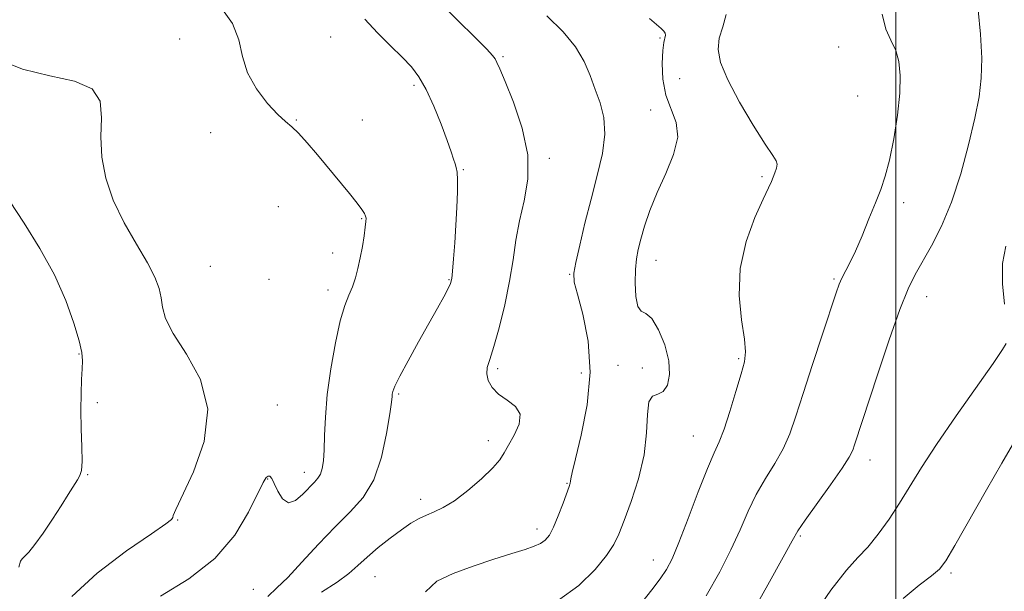
# Model space of a CAD drawing. Extents: x 2134800 to 2137700, y 362300 to 365200.
# Drawn here: x 2136806 to 2137024, y 364183 to 364309 of the extents above; entities that cross this region are included whole.
import ezdxf

# ---------------------------------------------------------------- set-up
doc = ezdxf.new("R2010")
doc.units = 0
doc.header["$MEASUREMENT"] = 0
for name, color, linetype, lineweight in [('32000', 7, 'Continuous', 0), ('DTM SPOT ELEVATION', 2, 'Continuous', 13), ('INDEX CONTOUR', 41, 'Continuous', 13), ('INTERMEDIATE CONTOUR', 44, 'Continuous', 0)]:
    doc.layers.add(name, color=color, linetype=linetype, lineweight=lineweight)

msp = doc.modelspace()

# ---------------------------------------------------------------- linework, layer by layer
at = {"layer": '32000', "flags": 128}
msp.add_lwpolyline([(2137000, 365000), (2137000, 362500)], dxfattribs=at)
at = {"layer": 'DTM SPOT ELEVATION'}
for p in [(2136841.61, 364304.85, 1209.2), (2136875.032, 364305.228, 1206.776), (2136947.87, 364305.04, 1200.2), (2136987.42, 364303.06, 1196.8), (2136913.14, 364300.89, 1203.8), (2136893.44, 364294.57, 1206.3), (2136952.25, 364296.05, 1198.4), (2136991.59, 364292.22, 1197.1), (2136945.82, 364289.09, 1200.9), (2136867.436, 364286.932, 1207.902), (2136882.046, 364286.932, 1207.14), (2136848.478, 364284.087, 1208.532), (2136923.41, 364278.41, 1203.7), (2136904.35, 364275.89, 1205.9), (2136970.43, 364274.36, 1198.2), (2137001.75, 364268.64, 1195.5), (2136863.45, 364267.72, 1209.1), (2136881.91, 364265.07, 1208.1), (2136875.46, 364257.48, 1208.6), (2136947.02, 364255.83, 1199.3), (2136848.42, 364254.53, 1208.8), (2136861.38, 364251.65, 1209.3), (2136901.21, 364251.56, 1206.1), (2136927.9, 364252.73, 1202.1), (2136986.33, 364251.77, 1196.2), (2136874.41, 364249.31, 1208.5), (2137006.87, 364247.8, 1193.3), (2136819.36, 364235.13, 1212.1), (2136965.26, 364234.09, 1198.2), (2136911.97, 364231.88, 1203.7), (2136938.55, 364232.61, 1200.6), (2136943.94, 364232.07, 1200.9), (2136930.47, 364230.91, 1203.4), (2136890.09, 364226.29, 1205.8), (2136823.38, 364224.39, 1211.6), (2136863.2, 364223.84, 1209.4), (2136955.22, 364217.03, 1198.9), (2136909.92, 364215.96, 1204.5), (2136994.35, 364211.69, 1193.4), (2136821.3, 364208.44, 1211.9), (2136861.06, 364207.47, 1207.9), (2136869.21, 364208.98, 1208.6), (2136927.3, 364206.56, 1202.1), (2136894.96, 364202.98, 1204.5), (2136841.18, 364198.43, 1209.9), (2136920.66, 364196.42, 1202.5), (2136978.94, 364194.92, 1193.8), (2136946.37, 364189.59, 1198.7), (2136884.82, 364185.88, 1203.06), (2137012.25, 364186.67, 1189.7), (2136857.88, 364183.09, 1206.9)]:
    msp.add_point(p, dxfattribs=at)
at = {"layer": 'INDEX CONTOUR'}
for points in [[(2136925.404, 364180.693, 1200), (2136929.94, 364183.973, 1200), (2136933.491, 364187.446, 1200), (2136936.038, 364190.56, 1200), (2136937.652, 364192.987, 1200), (2136938.769, 364195.296, 1200), (2136939.919, 364198.279, 1200), (2136941.461, 364202.492, 1200), (2136943.09, 364207.547, 1200), (2136944.334, 364212.819, 1200), (2136944.88, 364217.714, 1200), (2136945.067, 364221.764, 1200), (2136945.395, 364224.53, 1200), (2136946.23, 364225.8, 1200), (2136947.398, 364226.266, 1200), (2136948.591, 364226.844, 1200), (2136949.521, 364228.272, 1200), (2136949.988, 364230.579, 1200), (2136949.813, 364233.618, 1200), (2136948.903, 364237.142, 1200), (2136947.525, 364240.506, 1200), (2136946.033, 364242.968, 1200), (2136944.727, 364244.087, 1200), (2136943.692, 364244.622, 1200), (2136942.958, 364245.633, 1200), (2136942.542, 364247.874, 1200), (2136942.393, 364250.868, 1200), (2136942.447, 364253.828, 1200), (2136942.656, 364256.188, 1200), (2136943.039, 364258.247, 1200), (2136943.632, 364260.521, 1200), (2136944.476, 364263.418, 1200), (2136945.644, 364266.909, 1200), (2136947.211, 364270.855, 1200), (2136949.134, 364275.082, 1200), (2136950.878, 364279.283, 1200), (2136951.787, 364283.116, 1200), (2136951.436, 364286.368, 1200), (2136949.153, 364292.434, 1200), (2136948.516, 364295.926, 1200), (2136948.361, 364299.392, 1200), (2136948.494, 364302.247, 1200), (2136948.735, 364304.066, 1200), (2136949.088, 364305.635, 1200), (2136949.012, 364306.094, 1200), (2136948.704, 364306.57, 1200), (2136948.141, 364307.136, 1200), (2136945.57, 364309.382, 1200)], [(2136817.799, 364181.474, 1210), (2136823.375, 364186.694, 1210), (2136829.863, 364191.571, 1210), (2136835.393, 364195.365, 1210), (2136838.559, 364197.566, 1210), (2136839.816, 364198.56, 1210), (2136840.086, 364198.962, 1210), (2136840.214, 364199.424, 1210), (2136840.752, 364200.752, 1210), (2136844.642, 364209.065, 1210), (2136847.02, 364215.804, 1210), (2136847.864, 364222.922, 1210), (2136846.221, 364229.475, 1210), (2136843.138, 364235.118, 1210), (2136840.158, 364239.653, 1210), (2136838.462, 364242.989, 1210), (2136837.785, 364245.468, 1210), (2136837.5, 364247.54, 1210), (2136837.047, 364249.636, 1210), (2136836.125, 364252.11, 1210), (2136834.501, 364255.298, 1210), (2136832.085, 364259.411, 1210), (2136829.349, 364264.164, 1210), (2136826.908, 364269.147, 1210), (2136825.255, 364274.019, 1210), (2136824.387, 364278.701, 1210), (2136824.178, 364283.182, 1210), (2136824.356, 364287.394, 1210), (2136824.063, 364291.048, 1210), (2136822.296, 364293.796, 1210), (2136818.371, 364295.477, 1210), (2136812.901, 364296.676, 1210), (2136806.816, 364298.162, 1210), (2136800.935, 364300.496, 1210)], [(2137001.668, 364181.047, 1190), (2137005.22, 364184.03, 1190), (2137007.955, 364186.097, 1190), (2137009.675, 364187.551, 1190), (2137011.076, 364189.393, 1190), (2137013.076, 364192.791, 1190), (2137020.07, 364205.085, 1190), (2137023.489, 364211.015, 1190), (2137025.831, 364215.027, 1190)]]:
    msp.add_polyline3d(points, dxfattribs=at)
at = {"layer": 'INTERMEDIATE CONTOUR'}
for points in [[(2136872.999, 364182.452, 1204), (2136876.492, 364184.667, 1204), (2136879.06, 364186.591, 1204), (2136881.055, 364188.376, 1204), (2136883.058, 364190.24, 1204), (2136885.495, 364192.316, 1204), (2136888.156, 364194.418, 1204), (2136890.675, 364196.277, 1204), (2136892.778, 364197.693, 1204), (2136894.562, 364198.732, 1204), (2136896.22, 364199.526, 1204), (2136897.943, 364200.243, 1204), (2136899.929, 364201.184, 1204), (2136902.378, 364202.688, 1204), (2136905.356, 364204.942, 1204), (2136908.394, 364207.544, 1204), (2136910.891, 364209.94, 1204), (2136912.439, 364211.75, 1204), (2136913.402, 364213.272, 1204), (2136914.338, 364214.973, 1204), (2136915.599, 364217.173, 1204), (2136916.703, 364219.597, 1204), (2136916.964, 364221.822, 1204), (2136915.929, 364223.543, 1204), (2136914.084, 364224.924, 1204), (2136912.152, 364226.246, 1204), (2136910.723, 364227.722, 1204), (2136909.869, 364229.276, 1204), (2136909.534, 364230.763, 1204), (2136909.66, 364232.163, 1204), (2136910.196, 364233.962, 1204), (2136911.094, 364236.769, 1204), (2136912.274, 364240.969, 1204), (2136913.525, 364246.038, 1204), (2136914.606, 364251.224, 1204), (2136915.364, 364255.948, 1204), (2136915.988, 364260.31, 1204), (2136916.756, 364264.58, 1204), (2136917.792, 364269.017, 1204), (2136918.621, 364273.821, 1204), (2136918.612, 364279.181, 1204), (2136917.371, 364285.096, 1204), (2136915.441, 364290.819, 1204), (2136913.598, 364295.414, 1204), (2136912.434, 364298.219, 1204), (2136911.808, 364299.656, 1204), (2136911.394, 364300.423, 1204), (2136910.827, 364301.193, 1204), (2136909.579, 364302.556, 1204), (2136907.081, 364305.078, 1204), (2136903.03, 364309.089, 1204), (2136898.174, 364313.967, 1204)], [(2136837.4, 364181.595, 1208), (2136843.666, 364185.383, 1208), (2136849.402, 364189.906, 1208), (2136853.784, 364195.065, 1208), (2136856.855, 364200.133, 1208), (2136860.09, 364206.69, 1208), (2136860.774, 364207.824, 1208), (2136861.183, 364208.158, 1208), (2136861.55, 364208.107, 1208), (2136861.98, 364207.619, 1208), (2136862.552, 364206.524, 1208), (2136863.334, 364204.817, 1208), (2136864.361, 364203.129, 1208), (2136865.662, 364202.256, 1208), (2136867.219, 364202.738, 1208), (2136868.842, 364204.108, 1208), (2136871.406, 364206.79, 1208), (2136872.196, 364207.676, 1208), (2136872.75, 364208.596, 1208), (2136873.141, 364209.824, 1208), (2136873.404, 364211.55, 1208), (2136873.562, 364213.942, 1208), (2136873.662, 364217.145, 1208), (2136873.844, 364221.207, 1208), (2136874.271, 364226.151, 1208), (2136875.052, 364231.851, 1208), (2136876.069, 364237.579, 1208), (2136877.151, 364242.46, 1208), (2136878.152, 364245.867, 1208), (2136879.043, 364248.182, 1208), (2136879.821, 364250.037, 1208), (2136880.489, 364251.961, 1208), (2136881.064, 364254.077, 1208), (2136881.571, 364256.402, 1208), (2136882.024, 364258.895, 1208), (2136882.403, 364261.275, 1208), (2136882.678, 364263.2, 1208), (2136882.829, 364264.433, 1208), (2136882.852, 364265.159, 1208), (2136882.753, 364265.665, 1208), (2136882.503, 364266.231, 1208), (2136881.941, 364267.101, 1208), (2136880.871, 364268.51, 1208), (2136879.17, 364270.616, 1208), (2136872.125, 364279.168, 1208), (2136869.846, 364281.879, 1208), (2136867.921, 364284.007, 1208), (2136866.433, 364285.395, 1208), (2136865.052, 364286.541, 1208), (2136863.34, 364288.102, 1208), (2136861.041, 364290.571, 1208), (2136858.598, 364293.762, 1208), (2136856.632, 364297.326, 1208), (2136855.525, 364300.966, 1208), (2136854.694, 364304.615, 1208), (2136853.319, 364308.265, 1208), (2136850.739, 364311.848, 1208)], [(2136895.99, 364182.558, 1202), (2136898.493, 364184.895, 1202), (2136902.102, 364186.613, 1202), (2136906.514, 364188.239, 1202), (2136911.093, 364189.758, 1202), (2136915.125, 364191.02, 1202), (2136918.067, 364191.929, 1202), (2136920.066, 364192.607, 1202), (2136921.442, 364193.226, 1202), (2136922.488, 364193.976, 1202), (2136923.394, 364195.103, 1202), (2136924.322, 364196.866, 1202), (2136925.377, 364199.373, 1202), (2136926.425, 364202.118, 1202), (2136927.789, 364205.86, 1202), (2136928.026, 364206.581, 1202), (2136928.1, 364206.984, 1202), (2136928.151, 364207.522, 1202), (2136928.413, 364208.92, 1202), (2136929.147, 364211.972, 1202), (2136930.452, 364217.183, 1202), (2136931.787, 364223.886, 1202), (2136932.45, 364231.121, 1202), (2136931.969, 364238.001, 1202), (2136930.79, 364243.924, 1202), (2136929.589, 364248.359, 1202), (2136928.916, 364251.07, 1202), (2136928.825, 364253.005, 1202), (2136929.246, 364255.406, 1202), (2136930.099, 364259.206, 1202), (2136931.267, 364264.085, 1202), (2136932.621, 364269.413, 1202), (2136934.003, 364274.634, 1202), (2136935.126, 364279.492, 1202), (2136935.67, 364283.805, 1202), (2136935.424, 364287.466, 1202), (2136934.605, 364290.671, 1202), (2136933.536, 364293.687, 1202), (2136932.435, 364296.74, 1202), (2136931.087, 364299.875, 1202), (2136929.171, 364303.095, 1202), (2136926.425, 364306.419, 1202), (2136922.829, 364309.931, 1202)], [(2136943.821, 364180.173, 1198), (2136946.095, 364183.004, 1198), (2136947.915, 364185.403, 1198), (2136949.284, 364187.449, 1198), (2136950.523, 364189.846, 1198), (2136952.035, 364193.45, 1198), (2136954.079, 364198.74, 1198), (2136956.345, 364204.675, 1198), (2136958.378, 364209.837, 1198), (2136959.857, 364213.249, 1198), (2136960.976, 364215.715, 1198), (2136962.062, 364218.485, 1198), (2136963.345, 364222.425, 1198), (2136964.677, 364226.87, 1198), (2136965.813, 364230.773, 1198), (2136966.546, 364233.447, 1198), (2136966.809, 364235.638, 1198), (2136966.574, 364238.453, 1198), (2136965.921, 364242.715, 1198), (2136965.374, 364248.119, 1198), (2136965.568, 364254.078, 1198), (2136966.906, 364260.004, 1198), (2136968.874, 364265.311, 1198), (2136970.722, 364269.411, 1198), (2136971.884, 364271.927, 1198), (2136972.498, 364273.316, 1198), (2136972.883, 364274.242, 1198), (2136973.28, 364275.233, 1198), (2136973.628, 364276.256, 1198), (2136973.786, 364277.138, 1198), (2136973.594, 364277.866, 1198), (2136972.799, 364279.071, 1198), (2136971.125, 364281.542, 1198), (2136968.472, 364285.745, 1198), (2136965.45, 364290.868, 1198), (2136962.843, 364295.773, 1198), (2136961.274, 364299.591, 1198), (2136960.717, 364302.522, 1198), (2136960.984, 364305.03, 1198), (2136961.797, 364307.536, 1198), (2136962.513, 364310.267, 1198)], [(2136958.075, 364181.654, 1196), (2136961.088, 364186.925, 1196), (2136963.563, 364191.824, 1196), (2136965.574, 364196.282, 1196), (2136967.352, 364200.347, 1196), (2136969.167, 364204.095, 1196), (2136971.198, 364207.602, 1196), (2136973.27, 364210.941, 1196), (2136975.118, 364214.19, 1196), (2136976.583, 364217.506, 1196), (2136977.927, 364221.384, 1196), (2136979.521, 364226.402, 1196), (2136981.592, 364232.81, 1196), (2136983.799, 364239.531, 1196), (2136986.829, 364248.675, 1196), (2136987.525, 364250.618, 1196), (2136988.104, 364251.914, 1196), (2136989.862, 364255.303, 1196), (2136991.107, 364257.926, 1196), (2136992.568, 364261.314, 1196), (2136994.098, 364265.043, 1196), (2136995.518, 364268.566, 1196), (2136996.699, 364271.542, 1196), (2136997.701, 364274.47, 1196), (2136998.633, 364278.054, 1196), (2136999.56, 364282.744, 1196), (2137000.368, 364287.956, 1196), (2137000.901, 364292.848, 1196), (2137001.03, 364296.768, 1196), (2137000.731, 364299.822, 1196), (2137000.01, 364302.301, 1196), (2136998.931, 364304.54, 1196), (2136997.804, 364307.025, 1196), (2136996.995, 364310.283, 1196)], [(2136967.586, 364176.748, 1194), (2136971.743, 364184.116, 1194), (2136975.091, 364190.198, 1194), (2136977.069, 364193.824, 1194), (2136978.36, 364196.019, 1194), (2136979.955, 364198.354, 1194), (2136985.565, 364206.168, 1194), (2136988.175, 364209.895, 1194), (2136989.735, 364212.329, 1194), (2136990.496, 364213.839, 1194), (2136990.928, 364215.085, 1194), (2136996.052, 364230.752, 1194), (2136998.57, 364238.279, 1194), (2137000.92, 364244.957, 1194), (2137002.753, 364249.566, 1194), (2137004.299, 364252.744, 1194), (2137007.926, 364259.056, 1194), (2137010.151, 364263.395, 1194), (2137012.379, 364268.715, 1194), (2137014.405, 364274.961, 1194), (2137016.135, 364281.446, 1194), (2137017.498, 364287.329, 1194), (2137018.437, 364292.051, 1194), (2137018.947, 364296.193, 1194), (2137019.037, 364300.616, 1194), (2137018.747, 364305.868, 1194), (2137018.257, 364311.228, 1194)], [(2136861.125, 364181.54, 1206), (2136863.081, 364183.447, 1206), (2136865.509, 364185.741, 1206), (2136868.677, 364189.088, 1206), (2136872.306, 364193.051, 1206), (2136875.98, 364196.912, 1206), (2136879.336, 364200.2, 1206), (2136882.224, 364203.418, 1206), (2136884.549, 364207.315, 1206), (2136886.247, 364212.32, 1206), (2136887.391, 364217.579, 1206), (2136888.088, 364221.924, 1206), (2136888.449, 364224.498, 1206), (2136888.595, 364225.708, 1206), (2136888.652, 364226.277, 1206), (2136888.774, 364226.886, 1206), (2136889.227, 364228.043, 1206), (2136890.302, 364230.212, 1206), (2136892.167, 364233.653, 1206), (2136894.478, 364237.799, 1206), (2136896.767, 364241.88, 1206), (2136898.646, 364245.257, 1206), (2136900.052, 364247.825, 1206), (2136901.002, 364249.614, 1206), (2136901.541, 364250.759, 1206), (2136901.814, 364251.822, 1206), (2136901.991, 364253.47, 1206), (2136902.21, 364256.189, 1206), (2136902.466, 364259.727, 1206), (2136902.721, 364263.648, 1206), (2136902.938, 364267.53, 1206), (2136903.079, 364270.996, 1206), (2136903.109, 364273.683, 1206), (2136903.004, 364275.366, 1206), (2136902.795, 364276.375, 1206), (2136902.526, 364277.18, 1206), (2136902.204, 364278.227, 1206), (2136901.69, 364279.858, 1206), (2136900.808, 364282.391, 1206), (2136899.453, 364285.964, 1206), (2136897.805, 364289.978, 1206), (2136896.115, 364293.656, 1206), (2136894.541, 364296.439, 1206), (2136892.885, 364298.643, 1206), (2136890.855, 364300.805, 1206), (2136888.271, 364303.343, 1206), (2136885.394, 364306.195, 1206), (2136882.593, 364309.18, 1206)], [(2136806.022, 364188.016, 1212), (2136806.444, 364189.297, 1212), (2136806.782, 364189.87, 1212), (2136807.334, 364190.413, 1212), (2136808.238, 364191.335, 1212), (2136809.594, 364192.979, 1212), (2136811.429, 364195.536, 1212), (2136813.482, 364198.593, 1212), (2136815.42, 364201.585, 1212), (2136816.974, 364204.05, 1212), (2136818.983, 364207.286, 1212), (2136819.556, 364208.256, 1212), (2136819.891, 364209.398, 1212), (2136820.016, 364211.364, 1212), (2136819.969, 364214.588, 1212), (2136819.85, 364218.611, 1212), (2136819.771, 364222.752, 1212), (2136819.814, 364226.433, 1212), (2136819.938, 364229.494, 1212), (2136820.073, 364231.874, 1212), (2136820.13, 364233.652, 1212), (2136819.951, 364235.453, 1212), (2136819.362, 364238.039, 1212), (2136818.205, 364241.97, 1212), (2136816.402, 364246.993, 1212), (2136813.894, 364252.654, 1212), (2136810.711, 364258.503, 1212), (2136807.246, 364264.109, 1212), (2136803.984, 364269.047, 1212)], [(2137024.092, 364246.162, 1192), (2137023.633, 364250.701, 1192), (2137023.63, 364255.18, 1192), (2137024.376, 364259.005, 1192)], [(2136981.011, 364176.093, 1192), (2136985.637, 364182.91, 1192), (2136989.098, 364187.366, 1192), (2136991.657, 364190.137, 1192), (2136993.866, 364192.449, 1192), (2136996.164, 364195.279, 1192), (2136998.539, 364198.613, 1192), (2137000.869, 364202.185, 1192), (2137005.691, 364210.01, 1192), (2137009.029, 364215.136, 1192), (2137013.362, 364221.431, 1192), (2137021.572, 364233.073, 1192), (2137023.633, 364236.104, 1192), (2137024.443, 364237.473, 1192)]]:
    msp.add_polyline3d(points, dxfattribs=at)

doc.saveas('drawing.dxf')
